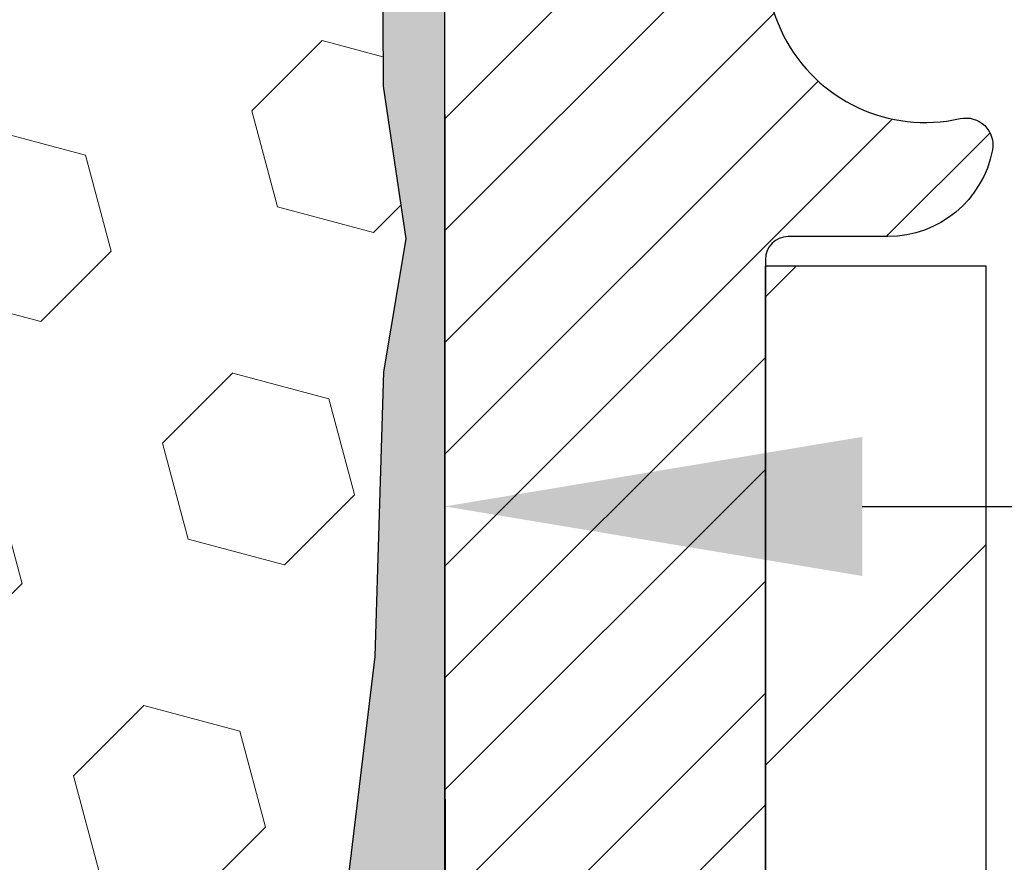
# Model space of a CAD drawing. Extents: x 13 to 3254, y -85 to 1977.
# Drawn here: x 174 to 175, y -60 to -60 of the extents above; entities that cross this region are included whole.
import ezdxf

# ---------------------------------------------------------------- set-up
doc = ezdxf.new("R2010")
doc.units = 0
doc.header["$LTSCALE"] = 5
doc.header["$MEASUREMENT"] = 0
doc.layers.get('DEFPOINTS').update_dxf_attribs({"linetype": 'CONTINUOUS'})
for name, color, linetype, lineweight in [('DIMS', 50, 'CONTINUOUS', 25), ('EPOXY ADHESIVE - H', 50, 'CONTINUOUS', 15), ('EPOXY ADHESIVE - L', 52, 'CONTINUOUS', 25), ('FOAM INSERT - H', 150, 'CONTINUOUS', 9), ('MIG FOOT - H', 251, 'CONTINUOUS', 20), ('MIG FOOT - L', 7, 'CONTINUOUS', 30), ('MIG RETAINER - H', 251, 'CONTINUOUS', 20), ('MIG RETAINER - L', 7, 'CONTINUOUS', 30)]:
    doc.layers.add(name, color=color, linetype=linetype, lineweight=lineweight)
doc.dimstyles.get("Standard").update_dxf_attribs({"dimtxt": 0.18, "dimasz": 0.18, "dimexe": 0.18, "dimexo": 0.0625, "dimgap": 0.09, "dimtad": 0, "dimtih": 1, "dimtoh": 1, "dimdec": 4, "dimzin": 0, "dimdsep": 46, "dimtxsty": 'Standard', "dimcen": 0.09, "dimadec": 0, "dimazin": 0, "dimtfac": 1, "dimtdec": 4, "dimtofl": 0, "dimtmove": 0, "dimatfit": 3, "dimfxl": 1, "dimtolj": 1, "dimtzin": 0, "dimarcsym": 0})

# ---------------------------------------------------------------- blocks, each defined once
blk = doc.blocks.new('*D19')
at = {"layer": 'DEFPOINTS', "color": 0, "transparency": 16777216}
for p in [(180.2837935231585, -58.57390142941688), (174.7837935231605, -63.57393459997562), (187.9674217753354, -63.57393459997562)]:
    blk.add_point(p, dxfattribs=at)
at = {"layer": 'DIMS', "color": 0, "lineweight": -2, "transparency": 16777216}
for p, q in [((180.5937935231585, -58.57390142941688), (188.2774217753354, -58.57390142941688)), ((187.9674217753354, -58.88390142941688), (187.9674217753354, -60.3989021971262)), ((187.9674217753354, -63.26393459997562), (187.9674217753354, -61.84556886379287)), ((175.0937935231605, -63.57393459997562), (188.2774217753354, -63.57393459997562))]:
    blk.add_line(p, q, dxfattribs=at)
at = {"layer": 'DIMS', "color": 0, "transparency": 16777216}
for points in [[(187.9157551086687, -58.88390142941688), (188.019088442002, -58.88390142941688), (187.9674217753354, -58.57390142941688)], [(187.9157551086687, -63.26393459997562), (188.019088442002, -63.26393459997562), (187.9674217753354, -63.57393459997562)]]:
    blk.add_solid(points, dxfattribs=at)
at = {"layer": 'DIMS', "color": 0, "transparency": 16777216, "insert": (187.9674217753354, -61.12223553045951), "char_height": 0.31, "attachment_point": 5}
blk.add_mtext('\\A1;5 IN\\P [127.0mm]', dxfattribs=at)
blk = doc.blocks.new('*D22')
at = {"layer": 'DEFPOINTS', "color": 0, "transparency": 16777216}
for p in [(181.7837935231609, -59.07386891490839), (174.7838002040783, -59.994516420759), (174.7838002040783, -61.07393535805308)]:
    blk.add_point(p, dxfattribs=at)
at = {"layer": 'DIMS', "color": 0, "lineweight": -2, "transparency": 16777216}
for p, q in [((181.7837935231609, -59.38386891490839), (181.7837935231609, -60.304516420759)), ((174.7838002040783, -60.76393535805308), (174.7838002040783, -59.684516420759)), ((175.0938002040783, -59.994516420759), (177.6978569331511, -59.994516420759)), ((181.4737935231609, -59.994516420759), (180.7978569331511, -59.994516420759))]:
    blk.add_line(p, q, dxfattribs=at)
at = {"layer": 'DIMS', "color": 0, "transparency": 16777216}
for points in [[(175.0938002040783, -59.94284975409233), (175.0938002040783, -60.04618308742567), (174.7838002040783, -59.994516420759)], [(181.4737935231609, -59.94284975409233), (181.4737935231609, -60.04618308742567), (181.7837935231609, -59.994516420759)]]:
    blk.add_solid(points, dxfattribs=at)
at = {"layer": 'DIMS', "color": 0, "transparency": 16777216, "insert": (179.2478569331511, -59.994516420759), "char_height": 0.31, "attachment_point": 5}
blk.add_mtext('\\A1;7 IN\\P [177.8mm]', dxfattribs=at)

msp = doc.modelspace()

# ---------------------------------------------------------------- hatches: boundary and pattern name
at = {"layer": 'EPOXY ADHESIVE - H'}
h = msp.add_hatch(dxfattribs=at)
h.set_pattern_fill('AR-SAND', color=256, scale=0.03937007874015701)
h.set_pattern_definition([(37.50000000000001, (226.1705979547324, -89.53523219560152), (-0.002480053468882181, 0.07585920350445416), [0, -0.05984251968503865, 0, -0.06692913385826692, 0, -0.06397637795275514]), (7.499999999999999, (226.1705979547324, -89.53523219560152), (0.06967624823888606, 0.1111081128043191), [0, -0.03228346456692874, 0, -0.05393700787401511, 0, -0.02066929133858243]), (327.5, (226.122172757882, -89.53523219560152), (0.1226040103051755, 0.0002227973833450738), [0, -0.0196850393700785, 0, -0.07086614173228262, 0, -0.09251968503936897]), (317.5, (226.122172757882, -89.53523219560152), (0.118351441124892, 0.03455415609977319), [0, -0.009842519685039252, 0, -0.04645669291338526, 0, -0.05314960629921196])])
edge = h.paths.add_edge_path()
edge.add_line((174.7365553171276, -59.36862556168934), (174.7378731542172, -59.68229892470272))
edge.add_line((174.7378731542172, -59.68229892470272), (174.7548502547998, -59.79568206301902))
edge.add_line((174.7548502547998, -59.79568206301902), (174.7381466843017, -59.89462516843714))
edge.add_line((174.7381466843017, -59.89462516843714), (174.7317351391194, -60.10600503463111))
edge.add_line((174.7317351391194, -60.10600503463111), (174.7125041506402, -60.26614055638466))
edge.add_line((174.7125041506402, -60.26614055638466), (174.7317351391194, -60.33019432077772))
edge.add_line((174.7317351391194, -60.33019432077772), (174.7189156958225, -60.54797889694755))
edge.add_line((174.7189156958225, -60.54797889694755), (174.7125041506402, -60.6907713471257))
edge.add_line((174.7125041506402, -60.6907713471257), (174.7317351391194, -60.93417698474441))
edge.add_line((174.7317351391194, -60.93417698474441), (174.7189156958225, -61.13915214096205))
edge.add_line((174.7189156958225, -61.13915214096205), (174.7317351391194, -61.4786395359417))
edge.add_line((174.7317351391194, -61.4786395359417), (174.7317351391194, -61.55363166193384))
edge.add_line((174.7317351391194, -61.55363166193384), (174.9663363463999, -61.56641380020203))
edge.add_line((174.9663363463999, -61.56641380020203), (174.9494020463159, -61.81313230727771))
edge.add_line((174.9494020463159, -61.81313230727771), (174.9625089852472, -62.16839082518497))
edge.add_line((174.9625089852472, -62.16839082518497), (174.9649405601382, -62.46144954188428))
edge.add_line((174.9649405601382, -62.46144954188428), (174.9672358380847, -62.61463501079471))
edge.add_line((174.9672358380847, -62.61463501079471), (174.9857455614697, -62.73548614940485))
edge.add_line((174.9857455614697, -62.73548614940485), (175.0351058240987, -62.88681622907264))
edge.add_line((175.0351058240987, -62.88681622907264), (175.0430924700338, -63.08461146613014))
edge.add_line((175.0430924700338, -63.08461146613014), (175.0404405074769, -63.23306046407937))
edge.add_line((175.0404405074769, -63.23306046407937), (174.7865415372599, -63.21551693471032))
edge.add_line((174.7865415372599, -63.21551693471032), (174.7215199260488, -63.28173394090997))
edge.add_line((174.7215199260488, -63.28173394090997), (174.7520831957114, -63.39172027974821))
edge.add_line((174.7520831957114, -63.39172027974821), (174.7368016122398, -63.51698259195776))
edge.add_line((174.7368016122398, -63.51698259195776), (174.7494661076984, -63.5739345999756))
edge.add_line((174.7494661076984, -63.5739345999756), (174.7837935231615, -63.5739345999756))
edge.add_line((174.7837935231615, -63.5739345999756), (174.7837924088126, -63.28464890320639))
edge.add_line((174.7837924088126, -63.28464890320639), (175.0852802912837, -63.28464889609786))
edge.add_line((175.0852802912837, -63.28464889609786), (175.0852810948922, -62.8827040592226))
edge.add_arc((175.3761250391385, -62.68031940319709), 0.354329999999071, 179.9999999999586, 214.8322457837416, ccw=False)
edge.add_line((175.0217950391394, -62.68031940319683), (175.020901614641, -61.48310100979667))
edge.add_line((175.020901614641, -61.48310100979667), (174.7846884636396, -61.48310100979735))
edge.add_line((174.7846884636396, -61.48310100979735), (174.7837935231619, -59.44893459997577))
edge.add_arc((174.9805623991773, -59.2791466923229), 0.2598959871823429, 200.1382916814214, 220.7902489388952, ccw=False)
at = {"layer": 'FOAM INSERT - H'}
h = msp.add_hatch(dxfattribs=at)
h.set_pattern_fill('HEX', color=256, scale=0.590551181102362, angle=45, style=0)
h.set_pattern_definition([(45, (0, 0), (-0.09040931629367041, 0.09040931629367042), [0.07381889763779526, -0.1476377952755905]), (165, (0, 0), (-0.03309210650226577, -0.1235014227959361), [0.07381889763779526, -0.1476377952755905]), (105, (0.05219784309940064, 0.05219784309940063), (-0.1235014227959362, -0.03309210650226572), [0.07381889763779526, -0.1476377952755905])])
edge = h.paths.add_edge_path()
edge.add_arc((171.1984770674529, -59.75241069875251), 0.8803747182246976, 70.26249737796826, 109.7375026197995)
edge.add_arc((170.968706755061, -59.11200819973901), 0.1999999999999398, 109.7375026198014, 163.7631374646873)
edge.add_arc((170.6866732699977, -59.02987309273369), 0.09374999999956606, 196.2368625353299, 343.7631374646784, ccw=False)
edge.add_arc((170.4046397849344, -59.11200819973904), 0.1999999999999394, 16.23686253531857, 70.26249738019862)
edge.add_arc((170.1748694725424, -59.75241069875233), 0.8803747182245169, 70.26249738019058, 104.7245101189604)
edge.add_arc((169.9765203027191, -58.99766417993109), 0.1000000000010313, 104.7245101198284, 175.8048724017728)
edge.add_line((169.8767882325427, -58.99034884135252), (169.8733860889518, -59.03673122265161))
edge.add_arc((169.7798872731508, -59.02987309274139), 0.09375000001091498, 255.5224878268105, 355.80487240662075, ccw=False)
edge.add_arc((169.7681685231625, -59.07525961634394), 0.04687500000011369, 180.0000000001737, 255.5224878214254, ccw=False)
edge.add_line((169.7212935231624, -59.07525961634408), (169.7212935231624, -59.2971903638669))
edge.add_arc((169.4620246471405, -59.27914669232162), 0.2598959871881662, 319.20975106183994, 356.01895143409826, ccw=False)
edge.add_line((169.6587935231624, -59.44893459997577), (169.6587935231606, -60.13643459997577))
edge.add_arc((169.6587935231606, -60.32393459997578), 0.1875000000000071, 90, 179.9999999999978)
edge.add_line((169.4712935231606, -60.32393459997577), (169.4712935231606, -60.63643459997577))
edge.add_arc((169.6587935231606, -60.63643459997576), 0.1875, 180.0000000000043, 270)
edge.add_line((169.6587935231606, -60.82393459997576), (169.6587935231606, -61.32393459997577))
edge.add_arc((169.6587935231606, -61.51143459997578), 0.1875000000000071, 90, 179.9999999999978)
edge.add_line((169.4712935231606, -61.51143459997577), (169.4712935231606, -61.82393459997577))
edge.add_arc((169.6587935231606, -61.82393459997576), 0.1875, 180.0000000000043, 270)
edge.add_line((169.6587935231606, -62.01143459997576), (169.6587935231606, -63.57393459997577))
edge.add_line((169.6587935231606, -63.57393459997577), (174.7494661076984, -63.5739345999756))
edge.add_line((174.7494661076984, -63.5739345999756), (174.7368016122398, -63.51698259195776))
edge.add_line((174.7368016122398, -63.51698259195776), (174.7520831957114, -63.39172027974821))
edge.add_line((174.7520831957114, -63.39172027974821), (174.7215199260488, -63.28173394090997))
edge.add_line((174.7215199260488, -63.28173394090997), (174.7865415372599, -63.21551693471032))
edge.add_line((174.7865415372599, -63.21551693471032), (175.0404405074769, -63.23306046407937))
edge.add_line((175.0404405074769, -63.23306046407937), (175.0430924700338, -63.08461146613014))
edge.add_line((175.0430924700338, -63.08461146613014), (175.0351058240987, -62.88681622907264))
edge.add_line((175.0351058240987, -62.88681622907264), (174.9857455614697, -62.73548614940485))
edge.add_line((174.9857455614697, -62.73548614940485), (174.9672358380847, -62.61463501079471))
edge.add_line((174.9672358380847, -62.61463501079471), (174.9649405601382, -62.46144954188428))
edge.add_line((174.9649405601382, -62.46144954188428), (174.9625089852472, -62.16839082518497))
edge.add_line((174.9625089852472, -62.16839082518497), (174.9494020463159, -61.81313230727771))
edge.add_line((174.9494020463159, -61.81313230727771), (174.9663363463999, -61.56641380020203))
edge.add_line((174.9663363463999, -61.56641380020203), (174.7317351391194, -61.55363166193384))
edge.add_line((174.7317351391194, -61.55363166193384), (174.7317351391194, -61.4786395359417))
edge.add_line((174.7317351391194, -61.4786395359417), (174.7189156958225, -61.13915214096205))
edge.add_line((174.7189156958225, -61.13915214096205), (174.7317351391194, -60.93417698474441))
edge.add_line((174.7317351391194, -60.93417698474441), (174.7125041506402, -60.6907713471257))
edge.add_line((174.7125041506402, -60.6907713471257), (174.7189156958225, -60.54797889694755))
edge.add_line((174.7189156958225, -60.54797889694755), (174.7317351391194, -60.33019432077772))
edge.add_line((174.7317351391194, -60.33019432077772), (174.7125041506402, -60.26614055638466))
edge.add_line((174.7125041506402, -60.26614055638466), (174.7317351391194, -60.10600503463111))
edge.add_line((174.7317351391194, -60.10600503463111), (174.7381466843017, -59.89462516843714))
edge.add_line((174.7381466843017, -59.89462516843714), (174.7548502547998, -59.79568206301902))
edge.add_line((174.7548502547998, -59.79568206301902), (174.7378731542172, -59.68229892470272))
edge.add_line((174.7378731542172, -59.68229892470272), (174.7365553171276, -59.36862556168934))
edge.add_arc((174.9805623991829, -59.27914669232143), 0.2598959871881509, 183.9810485659428, 200.1382916812956, ccw=False)
edge.add_line((174.721293523161, -59.2971903638669), (174.7212935231613, -59.0752596163301))
edge.add_arc((174.6744185231722, -59.0752596163301), 0.04687499998908606, -75.52248783846841, 0, ccw=False)
edge.add_arc((174.6626997731615, -59.0298730927332), 0.09375000000001592, 184.1951275989363, 284.4775121787515, ccw=False)
edge.add_line((174.5692009573721, -59.0367312226517), (174.5657678512138, -58.98992671995116))
edge.add_arc((174.4660357810373, -58.99724205852926), 0.1000000000010555, 4.195127597956853, 75.39792307571298)
edge.add_arc((174.2692998522749, -59.75241069875233), 0.880374718224509, 75.39792307658026, 109.7375026210201)
edge.add_arc((174.0395295398694, -59.11200819974406), 0.2000000000000768, 109.7375026209897, 163.7631374635861)
edge.add_arc((173.7574960548072, -59.02987309273323), 0.09374999999995755, 196.2368625363917, 343.7631374636083, ccw=False)
edge.add_arc((173.475462569745, -59.11200819974388), 0.1999999999999971, 16.23686253636534, 70.26249737894085)
edge.add_arc((173.2456922573396, -59.75241069875246), 0.8803747182246605, 70.26249737898141, 109.7375026207983)
edge.add_arc((173.0159219449367, -59.11200819974312), 0.2000000000001055, 109.7375026208137, 163.7631374637841)
edge.add_arc((172.7338884598741, -59.02987309273323), 0.09374999999998725, 196.2368625362055, 343.76313746379446, ccw=False)
edge.add_arc((172.4518549748116, -59.11200819974312), 0.200000000000057, 16.23686253622041, 70.26249737919953)
edge.add_arc((172.2220846624086, -59.75241069875233), 0.880374718224519, 70.26249737920018, 109.7375026220301)
edge.add_arc((171.9923143499918, -59.11200819974803), 0.2000000000000219, 109.7375026220248, 163.7631374627872)
edge.add_arc((171.7102808649308, -59.0298730927332), 0.09374999999999963, 196.2368625372213, 343.76313746277447, ccw=False)
edge.add_arc((171.4282473798698, -59.11200819974803), 0.2000000000000064, 16.23686253721897, 70.26249737798223)
at = {"layer": 'MIG FOOT - H'}
h = msp.add_hatch(dxfattribs=at)
h.set_pattern_fill('ANSI31', color=256, scale=1.9685, style=0)
h.set_pattern_definition([(45, (-773.2351202154739, -526.1366013254329), (-0.1739924623457148, 0.1739924623457148), [])])
h.paths.add_polyline_path([(175.1857920071827, -59.81594940319668), (175.0217920071827, -59.8159494031968), (175.0217920071831, -60.3784494031968), (175.1857920071828, -60.3784494031968)])
edge = h.paths.add_edge_path()
edge.add_line((175.1857920071831, -60.7534494031968), (175.0217920071831, -60.7534494031968))
edge.add_line((175.0217920071831, -60.7534494031968), (175.0217920071833, -62.6803194031968))
edge.add_arc((175.3761220071834, -62.68031940319675), 0.3543300000001182, 180.0000000000092, 269.9999999999816)
edge.add_line((175.3761220071833, -63.03464940319681), (177.7405419761832, -63.03464940319681))
edge.add_line((177.7405419761832, -63.03464940319681), (177.740541976183, -62.87064940319677))
edge.add_line((177.740541976183, -62.87064940319677), (175.3761220071833, -62.87064940319682))
edge.add_arc((175.3761220071831, -62.68031940319686), 0.1903299999999604, 179.9999999999829, 270.0000000000342, ccw=False)
edge.add_line((175.1857920071832, -62.6803194031968), (175.1857920071831, -60.7534494031968))
h.paths.add_polyline_path([(178.709292007183, -62.87064940319682), (178.178045038183, -62.87064940319694), (178.1780450381831, -63.03464940319692), (178.7092920071833, -63.03464940319692)])
at = {"layer": 'MIG RETAINER - H'}
h = msp.add_hatch(dxfattribs=at)
h.set_pattern_fill('ANSI31', color=256, scale=0.47, style=0)
h.set_pattern_definition([(45, (-773.2351202154737, -496.8354576318771), (-0.04154252339470966, 0.04154252339470967), [])])
h.paths.add_polyline_path([(174.7837920071846, -61.48309940319685), (174.7837920071832, -60.78683249606247), (174.8580883414652, -60.72224767800226), (175.0217920071831, -60.72224767800226), (175.0217920071836, -61.48309940319679)])
edge = h.paths.add_edge_path()
edge.add_arc((175.5637920071815, -59.03409940319456), 0.07800000000003138, 270.000000000501, 360.0000000000418)
edge.add_line((175.6417920071816, -59.0340994031945), (175.6417920071812, -58.77109940319743))
edge.add_arc((175.6617920071814, -58.7710994031972), 0.02000000000020918, 90.00000000195422, 180.0000000006514, ccw=False)
edge.add_line((175.6617920071807, -58.75109940319705), (175.7487920071806, -58.75109940319517))
edge.add_arc((175.7487920071813, -58.7810994031952), 0.03000000000002956, 2.1719870346714742e-10, 90.0000000013028, ccw=False)
edge.add_line((175.7787920071813, -58.78109940319509), (175.7787920071819, -59.31609940320216))
edge.add_arc((175.621792007182, -59.31609940320233), 0.1569999999999254, -90.00000000033191, 6.230038707144558e-11, ccw=False)
edge.add_line((175.6217920071811, -59.47309940320231), (175.4555316922238, -59.47309940320146))
edge.add_arc((175.4555316922345, -59.55183908823297), 0.07873968503150763, 90.00000000777618, 177.4144840053407)
edge.add_arc((175.2619892331681, -59.5430994031973), 0.1149999999996634, 275.2124696742857, 357.41448399777784, ccw=False)
edge.add_arc((175.2706199184935, -59.6377065449508), 0.02000000000000517, 160.3257550186187, 275.2124696744299, ccw=False)
edge.add_arc((175.1405729520622, -59.59120893076256), 0.1181095275611714, 340.3257550185371, 642.6342225154141)
edge.add_arc((175.1707811122226, -59.72597431453353), 0.02000000000015042, -10.621520468789072, 102.63422251443592, ccw=False)
edge.add_arc((175.1127920071825, -59.71509940319579), 0.07899999999997757, 270.0000000008245, 349.3784795304081, ccw=False)
edge.add_line((175.1127920071836, -59.7940994031958), (175.0387920071824, -59.79409940319694))
edge.add_arc((175.0387920071826, -59.81109940319693), 0.01699999999999591, 90.00000000076633, 180)
edge.add_line((175.0217920071826, -59.81109940319693), (175.0217920071831, -60.4096511283915))
edge.add_line((175.0217920071831, -60.4096511283915), (174.8580883414652, -60.4096511283915))
edge.add_line((174.8580883414652, -60.4096511283915), (174.7837920071832, -60.34506631033123))
edge.add_line((174.7837920071832, -60.34506631033123), (174.7837920071813, -58.78109940319787))
edge.add_arc((174.8137920071811, -58.78109940319776), 0.02999999999985903, 90.00000000043423, 180.0000000002171, ccw=False)
edge.add_line((174.8137920071809, -58.75109940319784), (174.8787920071811, -58.75109940319722))
edge.add_arc((174.8787920071813, -58.7710994031972), 0.01999999999998181, 0, 90.00000000065143, ccw=False)
edge.add_line((174.8987920071813, -58.7710994031972), (174.8987920071816, -59.03409940319865))
edge.add_arc((174.9767920071816, -59.03409940319854), 0.07799999999997453, 180.0000000000835, 270.0000000004176)
edge.add_line((174.9767920071822, -59.11209940319851), (174.9807920071822, -59.11209940319851))
edge.add_arc((174.9807920071817, -59.03409940319865), 0.07799999999986085, 270.000000000334, 360.0000000001671)
edge.add_line((175.0587920071816, -59.03409940319843), (175.0587920071812, -58.77109940319777))
edge.add_arc((175.0787920071812, -58.77109940319777), 0.01999999999998181, 90.00000000032571, 180, ccw=False)
edge.add_line((175.0787920071811, -58.75109940319778), (175.2202386552374, -58.75109940319682))
edge.add_line((175.2202386552374, -58.75109940319682), (175.2202386552374, -59.08199460941405))
edge.add_line((175.2202386552374, -59.08199460941405), (175.2395242176352, -59.10132521631591))
edge.add_line((175.2395242176352, -59.10132521631591), (175.2395242176352, -59.17846746590119))
edge.add_line((175.2395242176352, -59.17846746590119), (175.2973809048238, -59.21703859069414))
edge.add_line((175.2973809048238, -59.21703859069414), (175.3552375920124, -59.17846746590119))
edge.add_line((175.3552375920124, -59.17846746590119), (175.3552375920124, -59.10132521631591))
edge.add_line((175.3552375920124, -59.10132521631591), (175.3745231544092, -59.08203965391989))
edge.add_line((175.3745231544092, -59.08203965391989), (175.3745231544092, -58.75109940319682))
edge.add_line((175.3745231544092, -58.75109940319682), (175.4617920071813, -58.75109940319665))
edge.add_arc((175.4617920071813, -58.77109940319663), 0.01999999999998181, 0, 90, ccw=False)
edge.add_line((175.4817920071812, -58.77109940319663), (175.4817920071816, -59.03409940319473))
edge.add_arc((175.5597920071817, -59.0340994031945), 0.07800000000008822, 180.000000000167, 270.000000000334)
edge.add_line((175.5597920071821, -59.11209940319459), (175.5637920071821, -59.11209940319459))

# ---------------------------------------------------------------- linework, layer by layer
at = {"layer": 'EPOXY ADHESIVE - L'}
msp.add_lwpolyline([(174.7365553171276, -59.36862556168934), (174.7378731542172, -59.68229892470272), (174.7548502547998, -59.79568206301902), (174.7381466843017, -59.89462516843714), (174.7317351391194, -60.10600503463111), (174.7125041506402, -60.26614055638466), (174.7317351391194, -60.33019432077772), (174.7189156958225, -60.54797889694755), (174.7125041506402, -60.6907713471257), (174.7317351391194, -60.93417698474441), (174.7189156958225, -61.13915214096205), (174.7317351391194, -61.4786395359417), (174.7317351391194, -61.55363166193384), (174.9663363463999, -61.56641380020203), (174.9494020463159, -61.81313230727771), (174.9625089852472, -62.16839082518497)], dxfattribs=at)
msp.add_lwpolyline([(175.0217950391394, -62.68031940319683), (175.020901614641, -61.48310100979667), (174.7846884636396, -61.48310100979735), (174.7837935231619, -59.44893459997577, -0.09035585911871209)], format="xyb", dxfattribs=at)
at = {"layer": 'MIG FOOT - L'}
for p, q in [((175.0217920071831, -60.3784494031968), (175.0217920071827, -59.8159494031968)), ((175.1857920071827, -59.81594940319668), (175.0217920071827, -59.81594940319668)), ((175.1857920071831, -60.3784494031968), (175.1857920071827, -59.81594940319668))]:
    msp.add_line(p, q, dxfattribs=at)
at = {"layer": 'MIG RETAINER - L'}
msp.add_line((174.7837920071832, -60.25156481176516), (174.7837920071832, -60.25156481176516), dxfattribs=at)
msp.add_lwpolyline([(175.3768721637816, -59.54828710534584, -0.3748896829303737), (175.2724369048779, -59.65762383795159, -0.5479758845004098), (175.2517874789467, -59.63097310446928, 3.888295204768812), (175.1664065899587, -59.70645858869592, -0.5387583055402678), (175.1904384359655, -59.72966072515619, -0.3609021040651776), (175.1127920071836, -59.7940994031958), (175.0387920071824, -59.79409940319694, 0.414213562369066), (175.0217920071826, -59.81109940319693), (175.0217920071831, -60.4096511283915), (174.8580883414652, -60.4096511283915), (174.7837920071832, -60.34506631033123), (174.7837920071813, -58.78109940319787, -0.4142135623706347)], format="xyb", dxfattribs=at)

# ---------------------------------------------------------------- dimensions: what is measured, and where the dimension line sits
at = {"layer": 'DIMS'}
dim = msp.add_linear_dim(base=(187.9674217753354, -63.57393459997562), p1=(180.2837935231585, -58.57390142941688), p2=(174.7837935231605, -63.57393459997562), angle=90, text='<>\\P[]', dimstyle='Standard', override={"dimtxt": 0.31, "dimasz": 0.31, "dimexe": 0.31, "dimexo": 0.31, "dimgap": 0.31, "dimlunit": 5, "dimpost": ' IN', "dimfrac": 2}, dxfattribs=at)
dim.commit()
dim.dimension.update_dxf_attribs({"geometry": '*D19', "text_midpoint": (187.9674217753354, -61.12223553045951), "dimtype": 160})
dim = msp.add_linear_dim(base=(174.7838002040783, -59.994516420759), p1=(181.7837935231609, -59.07386891490839), p2=(174.7838002040783, -61.07393535805308), text='<>\\P[]', dimstyle='Standard', override={"dimtxt": 0.31, "dimasz": 0.31, "dimexe": 0.31, "dimexo": 0.31, "dimgap": 0.31, "dimlunit": 5, "dimpost": ' IN', "dimfrac": 2}, dxfattribs=at)
dim.commit()
dim.dimension.update_dxf_attribs({"geometry": '*D22', "text_midpoint": (179.2478569331511, -59.994516420759), "dimtype": 160})

doc.saveas('drawing.dxf')
